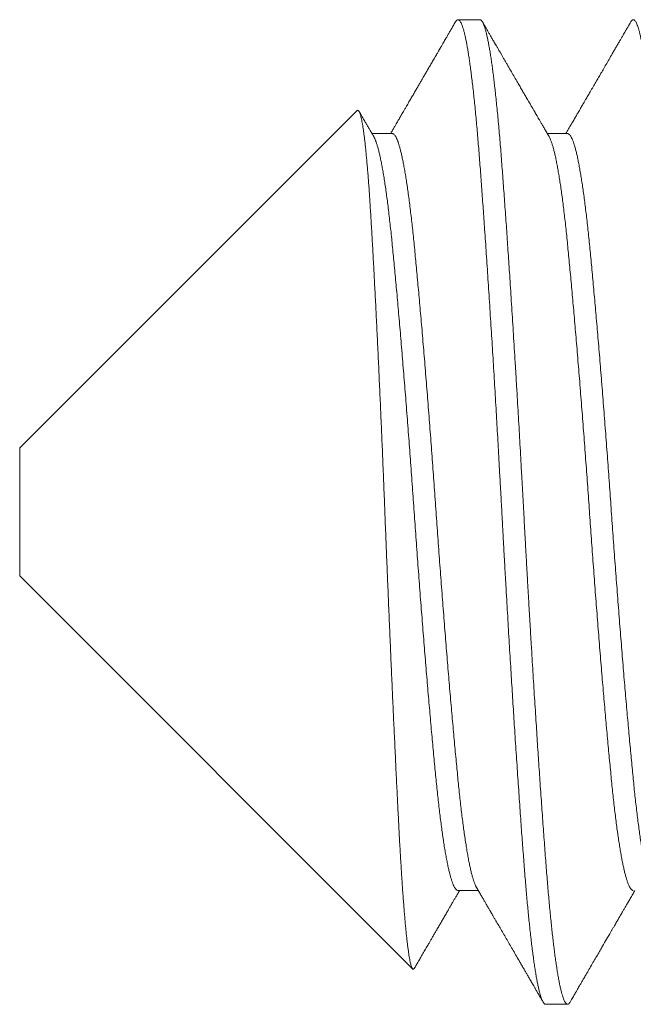
# Model space of a CAD drawing. Extents: x -27.4 to 47.3, y -8.7 to 28.1.
# Drawn here: x 37.1 to 37.3, y -1.6 to -1.3 of the extents above; entities that cross this region are included whole.
import ezdxf

# ---------------------------------------------------------------- set-up
doc = ezdxf.new("R2010")
doc.units = 0
doc.header["$LTSCALE"] = 0.08
doc.header["$MEASUREMENT"] = 0
doc.layers.get('0').update_dxf_attribs({"linetype": 'CONTINUOUS', "lineweight": 15})

msp = doc.modelspace()

# ---------------------------------------------------------------- linework, layer by layer
for p, q in [((37.24233, -1.32704), (37.23538, -1.32704)), ((37.2034, -1.35586), (37.0965, -1.46276)), ((37.21455, -1.36313), (37.20813, -1.36313)), ((37.27011, -1.36313), (37.26369, -1.36313)), ((37.0965, -1.50332), (37.0965, -1.46276)), ((37.0965, -1.50332), (37.22102, -1.62784)), ((37.23538, -1.60296), (37.2418, -1.60296)), ((37.26316, -1.63904), (37.27011, -1.63904))]:
    msp.add_line(p, q)
for points, knots in [([(37.23456, -1.32776), (37.23433, -1.32818), (37.23387, -1.32897), (37.23321, -1.33011), (37.2326, -1.33114), (37.23206, -1.33208), (37.23158, -1.33291), (37.23116, -1.33364), (37.23079, -1.33427), (37.23048, -1.3348), (37.23024, -1.33522), (37.23004, -1.33556), (37.2299, -1.33581), (37.22978, -1.33602), (37.22966, -1.33622), (37.22952, -1.33647), (37.22935, -1.33675), (37.22916, -1.33707), (37.22895, -1.33744), (37.22854, -1.33815), (37.22794, -1.33919), (37.22718, -1.34049), (37.22646, -1.34173), (37.22577, -1.34291), (37.22509, -1.3441), (37.22444, -1.3452), (37.22384, -1.34625), (37.22325, -1.34726), (37.22263, -1.34832), (37.22198, -1.34944), (37.2213, -1.35061), (37.22058, -1.35185), (37.21985, -1.35311), (37.21917, -1.35427), (37.21859, -1.35527), (37.21812, -1.35608), (37.21772, -1.35678), (37.21737, -1.35738), (37.21712, -1.35781), (37.21695, -1.3581), (37.21682, -1.35831), (37.21667, -1.35858), (37.21645, -1.35896), (37.21615, -1.35948), (37.21577, -1.36013), (37.2153, -1.36093), (37.21476, -1.36185), (37.21433, -1.3626), (37.21407, -1.36304), (37.21402, -1.36313)], [0, 0, 0, 0, 0.035028, 0.067183, 0.096466, 0.122878, 0.146418, 0.167087, 0.184886, 0.199814, 0.211873, 0.221061, 0.228195, 0.232948, 0.238724, 0.245633, 0.253677, 0.262855, 0.273167, 0.284614, 0.322992, 0.361102, 0.394878, 0.428418, 0.461722, 0.49517, 0.522069, 0.550554, 0.580625, 0.612282, 0.645523, 0.68035, 0.716761, 0.752985, 0.778773, 0.80159, 0.821438, 0.838317, 0.852227, 0.858068, 0.863173, 0.87008, 0.880858, 0.895507, 0.914025, 0.936413, 0.962669, 0.992793, 1, 1, 1, 1]), ([(37.26424, -1.36408), (37.26399, -1.36364), (37.26351, -1.36282), (37.26283, -1.36165), (37.26222, -1.36059), (37.26167, -1.35966), (37.26122, -1.35889), (37.26085, -1.35825), (37.26056, -1.35775), (37.26034, -1.35736), (37.26017, -1.35707), (37.26003, -1.35684), (37.25993, -1.35666), (37.25984, -1.35651), (37.25977, -1.35639), (37.25968, -1.35624), (37.25958, -1.35606), (37.25941, -1.35578), (37.25919, -1.35539), (37.25891, -1.3549), (37.25818, -1.35366), (37.25732, -1.35218), (37.25633, -1.35046), (37.2556, -1.34921), (37.25483, -1.34789), (37.25398, -1.34642), (37.25304, -1.3448), (37.25201, -1.34303), (37.25112, -1.34149), (37.25039, -1.34024), (37.24987, -1.33934), (37.24937, -1.33849), (37.24893, -1.33773), (37.24855, -1.33708), (37.24824, -1.33654), (37.24798, -1.3361), (37.24776, -1.33571), (37.24757, -1.33538), (37.24741, -1.3351), (37.24727, -1.33487), (37.24715, -1.33466), (37.24703, -1.33445), (37.24688, -1.33419), (37.24669, -1.33386), (37.24646, -1.33346), (37.24618, -1.33299), (37.24584, -1.33241), (37.24543, -1.3317), (37.24495, -1.33086), (37.2444, -1.32992), (37.24379, -1.32887), (37.24337, -1.32814), (37.24315, -1.32776)], [0, 0, 0, 0, 0.035678, 0.068026, 0.097041, 0.122724, 0.145073, 0.161151, 0.174912, 0.186357, 0.193421, 0.199181, 0.205262, 0.208577, 0.211457, 0.215432, 0.2205, 0.226663, 0.238558, 0.25259, 0.266747, 0.341735, 0.374747, 0.408528, 0.444995, 0.484189, 0.529845, 0.57872, 0.630813, 0.656488, 0.682027, 0.705388, 0.726484, 0.745314, 0.758932, 0.771057, 0.781688, 0.790827, 0.798472, 0.804623, 0.810061, 0.815261, 0.822392, 0.831456, 0.842452, 0.85538, 0.870241, 0.890626, 0.913793, 0.939745, 0.96848, 1, 1, 1, 1]), ([(37.29012, -1.32776), (37.29, -1.32798), (37.28977, -1.32837), (37.28946, -1.3289), (37.28921, -1.32933), (37.28902, -1.32965), (37.28888, -1.3299), (37.28876, -1.3301), (37.28864, -1.33031), (37.28846, -1.33063), (37.2882, -1.33107), (37.28786, -1.33167), (37.28744, -1.33237), (37.28697, -1.3332), (37.28641, -1.33415), (37.28581, -1.33519), (37.28519, -1.33627), (37.28441, -1.3376), (37.28352, -1.33914), (37.28252, -1.34086), (37.28159, -1.34246), (37.28072, -1.34396), (37.27989, -1.34539), (37.27905, -1.34683), (37.27818, -1.34834), (37.27746, -1.34957), (37.27691, -1.35052), (37.27654, -1.35116), (37.27618, -1.35177), (37.27586, -1.35232), (37.27561, -1.35276), (37.27542, -1.35309), (37.27528, -1.35332), (37.27518, -1.3535), (37.27506, -1.3537), (37.27491, -1.35396), (37.27469, -1.35434), (37.2744, -1.35483), (37.27404, -1.35547), (37.27358, -1.35625), (37.27303, -1.35719), (37.27239, -1.3583), (37.27166, -1.35955), (37.27085, -1.36094), (37.27015, -1.36214), (37.26972, -1.36289), (37.26958, -1.36313)], [0, 0, 0, 0, 0.018093, 0.033201, 0.045323, 0.054459, 0.06061, 0.065867, 0.071787, 0.07854, 0.092674, 0.109468, 0.12892, 0.152713, 0.179557, 0.209453, 0.240742, 0.271059, 0.322733, 0.371249, 0.41661, 0.458814, 0.497864, 0.538477, 0.580982, 0.62538, 0.643339, 0.66159, 0.679701, 0.695245, 0.707844, 0.717499, 0.72289, 0.727076, 0.732705, 0.740155, 0.749424, 0.764314, 0.782264, 0.803238, 0.830742, 0.862148, 0.897457, 0.936667, 0.979775, 1, 1, 1, 1]), ([(37.20869, -1.36408), (37.20854, -1.36383), (37.20828, -1.36337), (37.20791, -1.36274), (37.20759, -1.3622), (37.20733, -1.36175), (37.20713, -1.36141), (37.20699, -1.36116), (37.20688, -1.36098), (37.2068, -1.36084), (37.20667, -1.36061), (37.20646, -1.36025), (37.20616, -1.35974), (37.20582, -1.35915), (37.20543, -1.35848), (37.20501, -1.35776), (37.20456, -1.35698), (37.20423, -1.35642), (37.20406, -1.35613), (37.20405, -1.3561)], [0, 0, 0, 0, 0.091879, 0.171723, 0.239527, 0.295293, 0.339016, 0.370236, 0.389853, 0.405428, 0.423294, 0.475052, 0.539795, 0.617528, 0.697909, 0.788648, 0.889667, 0.992001, 1, 1, 1, 1]), ([(37.22158, -1.62762), (37.2216, -1.62759), (37.22166, -1.62748), (37.22178, -1.62728), (37.22195, -1.62699), (37.22218, -1.62659), (37.22249, -1.62606), (37.22286, -1.62542), (37.22325, -1.62475), (37.22379, -1.62381), (37.22448, -1.62263), (37.2253, -1.62122), (37.22599, -1.62003), (37.22658, -1.61902), (37.22709, -1.61813), (37.22764, -1.61719), (37.22822, -1.61618), (37.22884, -1.61512), (37.2295, -1.61399), (37.23017, -1.61283), (37.23076, -1.61182), (37.23124, -1.611), (37.2316, -1.61037), (37.23193, -1.6098), (37.23223, -1.6093), (37.23249, -1.60884), (37.23274, -1.60842), (37.233, -1.60796), (37.23331, -1.60743), (37.23368, -1.6068), (37.23411, -1.60605), (37.23461, -1.6052), (37.23517, -1.60423), (37.23561, -1.60347), (37.23587, -1.60304), (37.23591, -1.60296)], [0, 0, 0, 0, 0.003239, 0.013288, 0.024922, 0.038142, 0.062119, 0.089331, 0.116404, 0.142878, 0.203502, 0.260733, 0.314572, 0.347945, 0.38378, 0.422081, 0.462849, 0.506082, 0.551779, 0.599941, 0.646825, 0.674895, 0.700412, 0.723378, 0.743792, 0.761654, 0.778531, 0.795551, 0.81699, 0.842849, 0.873128, 0.907823, 0.946936, 0.990464, 1, 1, 1, 1]), ([(37.24125, -1.60201), (37.2415, -1.60244), (37.24197, -1.60325), (37.24265, -1.60442), (37.24327, -1.60548), (37.24382, -1.60642), (37.24428, -1.60722), (37.24466, -1.60788), (37.24497, -1.60841), (37.24524, -1.60887), (37.24546, -1.60925), (37.24563, -1.60955), (37.24577, -1.60978), (37.24588, -1.60997), (37.24598, -1.61015), (37.2461, -1.61036), (37.24626, -1.61062), (37.24644, -1.61093), (37.24665, -1.6113), (37.2469, -1.61173), (37.24737, -1.61254), (37.24806, -1.61372), (37.24898, -1.61531), (37.24994, -1.61695), (37.25092, -1.61865), (37.2519, -1.62033), (37.2529, -1.62205), (37.25393, -1.62382), (37.25485, -1.62541), (37.25565, -1.62679), (37.25629, -1.62789), (37.25688, -1.6289), (37.25736, -1.62974), (37.25775, -1.63041), (37.25806, -1.63093), (37.25829, -1.63134), (37.25847, -1.63165), (37.25862, -1.63191), (37.25881, -1.63223), (37.25907, -1.63268), (37.25941, -1.63327), (37.25985, -1.63402), (37.26036, -1.6349), (37.26095, -1.63592), (37.26162, -1.63708), (37.26209, -1.63789), (37.26234, -1.63833)], [0, 0, 0, 0, 0.03524, 0.067416, 0.096527, 0.122572, 0.14555, 0.162355, 0.177029, 0.189573, 0.199985, 0.208267, 0.214416, 0.219494, 0.223712, 0.229416, 0.236605, 0.245279, 0.255439, 0.267086, 0.280213, 0.322831, 0.36427, 0.412061, 0.458178, 0.504588, 0.551099, 0.599961, 0.651175, 0.682456, 0.713612, 0.741668, 0.766405, 0.782711, 0.797165, 0.809768, 0.816328, 0.822728, 0.831415, 0.84273, 0.859627, 0.880249, 0.904597, 0.932671, 0.964472, 1, 1, 1, 1]), ([(37.27093, -1.63833), (37.27108, -1.63806), (37.27137, -1.63757), (37.27176, -1.63689), (37.27208, -1.63633), (37.27234, -1.63589), (37.27252, -1.63558), (37.27263, -1.63538), (37.2727, -1.63526), (37.27276, -1.63516), (37.27282, -1.63506), (37.27295, -1.63484), (37.27316, -1.63448), (37.27346, -1.63395), (37.27384, -1.6333), (37.27429, -1.63252), (37.27482, -1.63161), (37.27541, -1.6306), (37.27602, -1.62954), (37.27678, -1.62823), (37.27766, -1.62673), (37.27863, -1.62504), (37.27955, -1.62347), (37.2804, -1.622), (37.28137, -1.62033), (37.2825, -1.61838), (37.28353, -1.61662), (37.28427, -1.61533), (37.28471, -1.61457), (37.28513, -1.61386), (37.28549, -1.61325), (37.28576, -1.61277), (37.28597, -1.61241), (37.28614, -1.61213), (37.28631, -1.61183), (37.28652, -1.61147), (37.28678, -1.61103), (37.28709, -1.61049), (37.28746, -1.60985), (37.28791, -1.60908), (37.28842, -1.6082), (37.289, -1.60719), (37.28966, -1.60607), (37.29038, -1.60482), (37.29099, -1.60377), (37.29136, -1.60314), (37.29147, -1.60296)], [0, 0, 0, 0, 0.022536, 0.041703, 0.057502, 0.069932, 0.078994, 0.083752, 0.086593, 0.089287, 0.092315, 0.095677, 0.107657, 0.122595, 0.140488, 0.162941, 0.188787, 0.218026, 0.248648, 0.278317, 0.328917, 0.376467, 0.420967, 0.462418, 0.500864, 0.56259, 0.628414, 0.649947, 0.671885, 0.692657, 0.710129, 0.724291, 0.733351, 0.740401, 0.748462, 0.758636, 0.770923, 0.78576, 0.803982, 0.825606, 0.850634, 0.879063, 0.910894, 0.946124, 0.984753, 1, 1, 1, 1])]:
    msp.add_open_spline(points, degree=3, knots=knots)
at = {"color": 8}
for points, knots in [([(37.23456, -1.32778), (37.2346, -1.32772), (37.23472, -1.32749), (37.23492, -1.32726), (37.23518, -1.32706), (37.23543, -1.32702), (37.23569, -1.32712), (37.23595, -1.32736), (37.23621, -1.32775), (37.23647, -1.32826), (37.23672, -1.32889), (37.23697, -1.32962), (37.23721, -1.33048), (37.23747, -1.33145), (37.23772, -1.33255), (37.23797, -1.33374), (37.23821, -1.33503), (37.23845, -1.33639), (37.2387, -1.33787), (37.23894, -1.33944), (37.23919, -1.34118), (37.23945, -1.3431), (37.23972, -1.34521), (37.23998, -1.34744), (37.24025, -1.34978), (37.24051, -1.35223), (37.24078, -1.35479), (37.24104, -1.35746), (37.24129, -1.36017), (37.24153, -1.36293), (37.24177, -1.36572), (37.24201, -1.36859), (37.24224, -1.37153), (37.24247, -1.37455), (37.24269, -1.3776), (37.24292, -1.38067), (37.24315, -1.38377), (37.24337, -1.38694), (37.2436, -1.3902), (37.24384, -1.39365), (37.2441, -1.39732), (37.24436, -1.40121), (37.24463, -1.40517), (37.24489, -1.40921), (37.24516, -1.41332), (37.24543, -1.4175), (37.2457, -1.42174), (37.24597, -1.42596), (37.24623, -1.43016), (37.24648, -1.43433), (37.24674, -1.43853), (37.24699, -1.44275), (37.24724, -1.44701), (37.24749, -1.4512), (37.24773, -1.45532), (37.24796, -1.45937), (37.24819, -1.46342), (37.24842, -1.46747), (37.24865, -1.47167), (37.24889, -1.47602), (37.24914, -1.48051), (37.24938, -1.48499), (37.24962, -1.48947), (37.24987, -1.49398), (37.25012, -1.49849), (37.25037, -1.50301), (37.25063, -1.50746), (37.25088, -1.51182), (37.25113, -1.51611), (37.25138, -1.52037), (37.25163, -1.52462), (37.25189, -1.52884), (37.25214, -1.53295), (37.25238, -1.53694), (37.25262, -1.54083), (37.25287, -1.54467), (37.25311, -1.54846), (37.25336, -1.55236), (37.25362, -1.55633), (37.25389, -1.56038), (37.25415, -1.56436), (37.25442, -1.56825), (37.25468, -1.57207), (37.25494, -1.57579), (37.25519, -1.57942), (37.25544, -1.58289), (37.25568, -1.58621), (37.25592, -1.58938), (37.25615, -1.59246), (37.25638, -1.59546), (37.25661, -1.59838), (37.25684, -1.60117), (37.25707, -1.60383), (37.2573, -1.60637), (37.25753, -1.60883), (37.25776, -1.61122), (37.25801, -1.61361), (37.25826, -1.61599), (37.25853, -1.61835), (37.25879, -1.62059), (37.25906, -1.62272), (37.25933, -1.62472), (37.2596, -1.6266), (37.25987, -1.62835), (37.26014, -1.62995), (37.2604, -1.6314), (37.26065, -1.6327), (37.26091, -1.63388), (37.26116, -1.63495), (37.26141, -1.63588), (37.26165, -1.63669), (37.26189, -1.63736), (37.26212, -1.63791), (37.26235, -1.63835), (37.26257, -1.63868), (37.2628, -1.63892), (37.263, -1.63904), (37.26312, -1.63903), (37.26316, -1.63903)], [0, 0, 0, 0, 0.003547, 0.012906, 0.022216, 0.031476, 0.040755, 0.050085, 0.059462, 0.068881, 0.077473, 0.086095, 0.094741, 0.10341, 0.112098, 0.120802, 0.129019, 0.137244, 0.145474, 0.153706, 0.161937, 0.171119, 0.180291, 0.189451, 0.198593, 0.207715, 0.216812, 0.225879, 0.234915, 0.243468, 0.251985, 0.260463, 0.268899, 0.277308, 0.285753, 0.293753, 0.301788, 0.309854, 0.317949, 0.32607, 0.335162, 0.34428, 0.353419, 0.362575, 0.371746, 0.380926, 0.390112, 0.3993, 0.408028, 0.416751, 0.425464, 0.434165, 0.442849, 0.451514, 0.459663, 0.467788, 0.475888, 0.483959, 0.491999, 0.500932, 0.509819, 0.518668, 0.527549, 0.536477, 0.545446, 0.554455, 0.563499, 0.572123, 0.580772, 0.589443, 0.598133, 0.606838, 0.615554, 0.62378, 0.632011, 0.640243, 0.648473, 0.656699, 0.665872, 0.67503, 0.684172, 0.693293, 0.702388, 0.711455, 0.720488, 0.729486, 0.737999, 0.746473, 0.754905, 0.763315, 0.771764, 0.780255, 0.788295, 0.796366, 0.804465, 0.812591, 0.82074, 0.829858, 0.838998, 0.848156, 0.857327, 0.866507, 0.875693, 0.884881, 0.894065, 0.902787, 0.911499, 0.920199, 0.928881, 0.937544, 0.946183, 0.954305, 0.9624, 0.970466, 0.9785, 0.9865, 0.995386, 1, 1, 1, 1]), ([(37.24233, -1.32706), (37.24237, -1.32706), (37.2425, -1.32705), (37.24271, -1.32719), (37.24296, -1.32745), (37.24321, -1.32785), (37.24346, -1.32838), (37.24372, -1.32905), (37.24398, -1.32986), (37.24425, -1.3308), (37.24451, -1.33185), (37.24476, -1.33302), (37.24502, -1.33429), (37.24527, -1.33567), (37.24553, -1.33718), (37.24579, -1.3388), (37.24604, -1.34051), (37.24628, -1.34228), (37.24653, -1.34413), (37.24677, -1.34606), (37.247, -1.34809), (37.24725, -1.3503), (37.24751, -1.35268), (37.24777, -1.35526), (37.24803, -1.35795), (37.24828, -1.36072), (37.24854, -1.36359), (37.24879, -1.36655), (37.24903, -1.3696), (37.24927, -1.37267), (37.2495, -1.37578), (37.24974, -1.37892), (37.24997, -1.38216), (37.25021, -1.38548), (37.25046, -1.3889), (37.2507, -1.39233), (37.25094, -1.39578), (37.25117, -1.39922), (37.25141, -1.40274), (37.25165, -1.40631), (37.2519, -1.41009), (37.25215, -1.41407), (37.25242, -1.41826), (37.25269, -1.42251), (37.25296, -1.42681), (37.25323, -1.43116), (37.2535, -1.43555), (37.25377, -1.43998), (37.25403, -1.44437), (37.25429, -1.44871), (37.25454, -1.45298), (37.25479, -1.45727), (37.25503, -1.46157), (37.25527, -1.46586), (37.25553, -1.47041), (37.25579, -1.4752), (37.25607, -1.48023), (37.25634, -1.48526), (37.2566, -1.4901), (37.25686, -1.49479), (37.25711, -1.4993), (37.25736, -1.50383), (37.25762, -1.50835), (37.25788, -1.51286), (37.25815, -1.51736), (37.25841, -1.52184), (37.25867, -1.52623), (37.25893, -1.53051), (37.25919, -1.53469), (37.25944, -1.53882), (37.2597, -1.54292), (37.25996, -1.54697), (37.26021, -1.55088), (37.26045, -1.55467), (37.26069, -1.55833), (37.26093, -1.56193), (37.26117, -1.56547), (37.26142, -1.56908), (37.26167, -1.57274), (37.26193, -1.57645), (37.26218, -1.58006), (37.26244, -1.58357), (37.26269, -1.58699), (37.26293, -1.5903), (37.26317, -1.59351), (37.26341, -1.59658), (37.26365, -1.59952), (37.26389, -1.60233), (37.26413, -1.60507), (37.26437, -1.60772), (37.26461, -1.61028), (37.26486, -1.61271), (37.2651, -1.615), (37.26534, -1.61716), (37.26557, -1.61923), (37.26581, -1.6212), (37.26606, -1.62315), (37.26632, -1.62507), (37.26659, -1.62693), (37.26686, -1.62866), (37.26713, -1.63026), (37.2674, -1.63173), (37.26767, -1.63306), (37.26794, -1.63427), (37.2682, -1.63532), (37.26845, -1.63622), (37.2687, -1.63699), (37.26894, -1.63764), (37.26919, -1.63816), (37.26943, -1.63857), (37.26968, -1.63887), (37.26994, -1.63904), (37.27021, -1.63906), (37.27048, -1.63891), (37.27072, -1.63867), (37.27087, -1.63841), (37.27093, -1.63831)], [0, 0, 0, 0, 0.005031, 0.013918, 0.022852, 0.031827, 0.04084, 0.049889, 0.058968, 0.068075, 0.077205, 0.0859, 0.094609, 0.103328, 0.112055, 0.120785, 0.129516, 0.137744, 0.145967, 0.154181, 0.162383, 0.170571, 0.179689, 0.18878, 0.197843, 0.206872, 0.215864, 0.224816, 0.233724, 0.242584, 0.251003, 0.259465, 0.267967, 0.276506, 0.285079, 0.293682, 0.30182, 0.309979, 0.318157, 0.326352, 0.33456, 0.343732, 0.352914, 0.3621, 0.371287, 0.380471, 0.389648, 0.398813, 0.407963, 0.41664, 0.425296, 0.433927, 0.442532, 0.451105, 0.459645, 0.469661, 0.479622, 0.489533, 0.499487, 0.508422, 0.517399, 0.526414, 0.535464, 0.544545, 0.553653, 0.562784, 0.571934, 0.580644, 0.589365, 0.598092, 0.606822, 0.615553, 0.624279, 0.632501, 0.640713, 0.648913, 0.657098, 0.665266, 0.674356, 0.683417, 0.692445, 0.701435, 0.710385, 0.719291, 0.728149, 0.737012, 0.745478, 0.753983, 0.762526, 0.771102, 0.779709, 0.788343, 0.796505, 0.804686, 0.812883, 0.821093, 0.829313, 0.838494, 0.847681, 0.856868, 0.866052, 0.875228, 0.884392, 0.893541, 0.90267, 0.911324, 0.919953, 0.928555, 0.937125, 0.945661, 0.95416, 0.964124, 0.974036, 0.983986, 0.993992, 1, 1, 1, 1]), ([(37.29012, -1.32778), (37.29016, -1.3277), (37.2903, -1.32745), (37.29053, -1.3272), (37.29081, -1.32704), (37.29107, -1.32704), (37.29132, -1.32718), (37.29157, -1.32745), (37.29182, -1.32785), (37.29208, -1.32838), (37.29233, -1.32905), (37.29259, -1.32986), (37.29286, -1.3308), (37.29312, -1.33185), (37.29337, -1.33302), (37.29363, -1.33429), (37.29388, -1.33567), (37.29414, -1.33718), (37.2944, -1.3388), (37.29465, -1.34051), (37.2949, -1.34228), (37.29514, -1.34413), (37.29538, -1.34606), (37.29562, -1.34809), (37.29586, -1.3503), (37.29612, -1.35268), (37.29638, -1.35526), (37.29664, -1.35795), (37.29689, -1.36072), (37.29715, -1.36359), (37.2974, -1.36655), (37.29764, -1.3696), (37.29788, -1.37267), (37.29811, -1.37578), (37.29835, -1.37892), (37.29858, -1.38216), (37.29882, -1.38548), (37.29907, -1.3889), (37.29931, -1.39233), (37.29955, -1.39578), (37.29978, -1.39922), (37.30002, -1.40274), (37.30026, -1.40631), (37.30051, -1.41009), (37.30077, -1.41407), (37.30103, -1.41826), (37.3013, -1.42251), (37.30157, -1.42681), (37.30184, -1.43116), (37.30211, -1.43555), (37.30238, -1.43998), (37.30264, -1.44437), (37.3029, -1.44871), (37.30315, -1.45298), (37.3034, -1.45727), (37.30364, -1.46157), (37.30389, -1.46586), (37.30414, -1.47041), (37.3044, -1.4752), (37.30468, -1.48023), (37.30495, -1.48526), (37.30521, -1.4901), (37.30547, -1.49479), (37.30572, -1.4993), (37.30598, -1.50383), (37.30623, -1.50835), (37.30649, -1.51286), (37.30676, -1.51736), (37.30702, -1.52184), (37.30728, -1.52623), (37.30754, -1.53051), (37.3078, -1.53469), (37.30806, -1.53882), (37.30831, -1.54292), (37.30857, -1.54697), (37.30882, -1.55088), (37.30907, -1.55467), (37.30931, -1.55833), (37.30954, -1.56193), (37.30978, -1.56547), (37.31003, -1.56908), (37.31028, -1.57274), (37.31054, -1.57645), (37.31079, -1.58006), (37.31105, -1.58357), (37.3113, -1.58699), (37.31154, -1.5903), (37.31178, -1.59351), (37.31202, -1.59658), (37.31226, -1.59952), (37.3125, -1.60233), (37.31274, -1.60507), (37.31298, -1.60772), (37.31323, -1.61028), (37.31347, -1.61271), (37.31371, -1.615), (37.31395, -1.61716), (37.31419, -1.61923), (37.31443, -1.6212), (37.31468, -1.62315), (37.31494, -1.62507), (37.31521, -1.62693), (37.31548, -1.62866), (37.31574, -1.63026), (37.31601, -1.63173), (37.31628, -1.63306), (37.31655, -1.63427), (37.31681, -1.63532), (37.31706, -1.63622), (37.31731, -1.63699), (37.31756, -1.63764), (37.3178, -1.63816), (37.31804, -1.63857), (37.31829, -1.63886), (37.31851, -1.63903), (37.31866, -1.63903), (37.31872, -1.63903)], [0, 0, 0, 0, 0.0048147, 0.0148277, 0.0247842, 0.0346958, 0.0435836, 0.0525168, 0.061492, 0.0705056, 0.079554, 0.0886335, 0.0977403, 0.1068705, 0.115565, 0.1242737, 0.1329931, 0.1417197, 0.15045, 0.1591805, 0.1674092, 0.1756321, 0.1838461, 0.1920484, 0.2002362, 0.2093535, 0.2184453, 0.2275075, 0.2365366, 0.2455289, 0.2544806, 0.2633884, 0.2722489, 0.2806679, 0.2891298, 0.2976317, 0.3061706, 0.3147435, 0.3233472, 0.3314847, 0.3396439, 0.3478221, 0.3560166, 0.3642244, 0.373397, 0.3825785, 0.3917649, 0.4009521, 0.410136, 0.4193126, 0.4284777, 0.4376273, 0.4463043, 0.4549603, 0.463592, 0.4721962, 0.4807696, 0.4893091, 0.4993257, 0.5092861, 0.519198, 0.5291514, 0.5380865, 0.5470635, 0.5560788, 0.5651287, 0.5742095, 0.5833174, 0.5924485, 0.6015989, 0.6103088, 0.6190291, 0.6277562, 0.6364867, 0.6452171, 0.6539437, 0.6621653, 0.6703776, 0.6785777, 0.6867628, 0.6949299, 0.7040204, 0.7130813, 0.7221088, 0.7310993, 0.7400491, 0.7489549, 0.7578132, 0.7666759, 0.775142, 0.7836477, 0.7921901, 0.8007662, 0.8093728, 0.8180067, 0.8261693, 0.8343504, 0.8425473, 0.850757, 0.8589767, 0.8681585, 0.877345, 0.8865322, 0.8957159, 0.904892, 0.9140564, 0.9232053, 0.9323345, 0.9409882, 0.9496174, 0.9582186, 0.9667888, 0.9753248, 0.9838235, 0.9937878, 1, 1, 1, 1]), ([(37.22158, -1.62761), (37.22155, -1.62766), (37.22147, -1.62781), (37.22133, -1.62793), (37.22118, -1.62796), (37.22102, -1.62787), (37.22087, -1.62766), (37.22072, -1.62734), (37.22056, -1.6269), (37.22041, -1.62635), (37.22025, -1.62567), (37.22009, -1.62489), (37.21993, -1.624), (37.21977, -1.62298), (37.21961, -1.62182), (37.21943, -1.62051), (37.21926, -1.61908), (37.2191, -1.61757), (37.21893, -1.616), (37.21877, -1.61437), (37.21861, -1.61264), (37.21846, -1.6108), (37.2183, -1.60887), (37.21813, -1.60682), (37.21797, -1.60467), (37.21781, -1.6024), (37.21765, -1.60003), (37.21749, -1.59756), (37.21733, -1.595), (37.21717, -1.59237), (37.21701, -1.5897), (37.21686, -1.58697), (37.21671, -1.58416), (37.21656, -1.58127), (37.21641, -1.5783), (37.21626, -1.57526), (37.2161, -1.57217), (37.21594, -1.56896), (37.21578, -1.56562), (37.21562, -1.56215), (37.21545, -1.5586), (37.21528, -1.55507), (37.21512, -1.55158), (37.21496, -1.54813), (37.2148, -1.54462), (37.21464, -1.54107), (37.21448, -1.53746), (37.21432, -1.53378), (37.21415, -1.53005), (37.21399, -1.52625), (37.21382, -1.52241), (37.21366, -1.51853), (37.21349, -1.51462), (37.21333, -1.51074), (37.21317, -1.50691), (37.21302, -1.50312), (37.21286, -1.49931), (37.2127, -1.49548), (37.21255, -1.49164), (37.2124, -1.48777), (37.21224, -1.48387), (37.21209, -1.47995), (37.21193, -1.47602), (37.21178, -1.47209), (37.21161, -1.46817), (37.21146, -1.46433), (37.2113, -1.46057), (37.21114, -1.45689), (37.21098, -1.45324), (37.21082, -1.4496), (37.21066, -1.44598), (37.2105, -1.44237), (37.21033, -1.43877), (37.21017, -1.43519), (37.21, -1.43164), (37.20983, -1.42813), (37.20967, -1.42466), (37.2095, -1.42131), (37.20934, -1.41808), (37.20918, -1.41496), (37.20902, -1.41189), (37.20886, -1.40887), (37.20871, -1.40591), (37.20855, -1.40299), (37.20839, -1.40012), (37.20823, -1.39729), (37.20808, -1.39454), (37.20792, -1.39185), (37.20776, -1.38924), (37.20761, -1.38674), (37.20746, -1.38435), (37.2073, -1.38208), (37.20715, -1.37989), (37.20699, -1.37778), (37.20683, -1.37575), (37.20667, -1.3738), (37.20651, -1.37193), (37.20634, -1.37014), (37.20617, -1.36844), (37.20601, -1.36684), (37.20584, -1.36534), (37.20567, -1.36398), (37.20551, -1.36274), (37.20535, -1.36162), (37.20519, -1.3606), (37.20503, -1.35967), (37.20487, -1.35884), (37.20471, -1.3581), (37.20455, -1.35745), (37.20439, -1.3569), (37.20423, -1.35646), (37.20407, -1.35612), (37.20391, -1.35588), (37.20375, -1.35575), (37.2036, -1.35573), (37.20348, -1.35577), (37.20342, -1.35585), (37.20341, -1.35586)], [0, 0, 0, 0, 0.004852, 0.014488, 0.024156, 0.033824, 0.042989, 0.052155, 0.061351, 0.070546, 0.079799, 0.089059, 0.09816, 0.107269, 0.116936, 0.126603, 0.136304, 0.146006, 0.154903, 0.163801, 0.172698, 0.181656, 0.190616, 0.199575, 0.208728, 0.217883, 0.227036, 0.236257, 0.245479, 0.2547, 0.263592, 0.272483, 0.281402, 0.29032, 0.299292, 0.308271, 0.317104, 0.325945, 0.335309, 0.344674, 0.354072, 0.363471, 0.372175, 0.380881, 0.389586, 0.398352, 0.40712, 0.415886, 0.424847, 0.433809, 0.44277, 0.451798, 0.460828, 0.469856, 0.478478, 0.487102, 0.495724, 0.504407, 0.51309, 0.521773, 0.530647, 0.539523, 0.548397, 0.55734, 0.566284, 0.575227, 0.583739, 0.592253, 0.600766, 0.609339, 0.617915, 0.626489, 0.635257, 0.644027, 0.652795, 0.66163, 0.670467, 0.679303, 0.687651, 0.696001, 0.704349, 0.712755, 0.721162, 0.729568, 0.738158, 0.746748, 0.755338, 0.76399, 0.772645, 0.781297, 0.789617, 0.797937, 0.806257, 0.814637, 0.823019, 0.8314, 0.839975, 0.848551, 0.857126, 0.865768, 0.874412, 0.883054, 0.891128, 0.899204, 0.907277, 0.915407, 0.923539, 0.931669, 0.939976, 0.948284, 0.956591, 0.964959, 0.973329, 0.981697, 0.989771, 0.997846, 1, 1, 1, 1]), ([(37.21455, -1.36314), (37.21463, -1.36314), (37.2148, -1.36315), (37.21506, -1.36333), (37.21535, -1.36363), (37.21564, -1.36407), (37.21593, -1.36465), (37.21623, -1.36535), (37.21653, -1.3662), (37.21683, -1.36718), (37.21714, -1.36828), (37.21744, -1.36951), (37.21774, -1.37086), (37.21804, -1.37234), (37.21835, -1.37395), (37.21865, -1.37569), (37.21896, -1.37757), (37.21927, -1.37956), (37.21957, -1.38167), (37.21987, -1.38388), (37.22017, -1.3862), (37.22046, -1.38862), (37.22075, -1.39113), (37.22103, -1.39373), (37.22131, -1.39641), (37.22159, -1.39917), (37.22186, -1.40201), (37.22214, -1.40494), (37.22243, -1.40794), (37.22271, -1.41104), (37.223, -1.41425), (37.2233, -1.41757), (37.2236, -1.421), (37.22391, -1.42451), (37.22421, -1.42809), (37.22452, -1.43174), (37.22483, -1.43545), (37.22514, -1.43922), (37.22544, -1.44303), (37.22575, -1.44688), (37.22606, -1.45077), (37.22636, -1.45468), (37.22666, -1.4586), (37.22695, -1.46251), (37.22724, -1.4664), (37.22753, -1.47029), (37.22781, -1.4742), (37.22809, -1.47813), (37.22837, -1.48208), (37.22865, -1.48602), (37.22893, -1.48997), (37.22921, -1.49393), (37.2295, -1.4979), (37.2298, -1.50187), (37.2301, -1.50583), (37.2304, -1.50977), (37.2307, -1.5137), (37.231, -1.5176), (37.23131, -1.52145), (37.23161, -1.52523), (37.23191, -1.52894), (37.23221, -1.53261), (37.23252, -1.53624), (37.23282, -1.53983), (37.23313, -1.54338), (37.23343, -1.54684), (37.23373, -1.55023), (37.23403, -1.55353), (37.23432, -1.55673), (37.23461, -1.55984), (37.2349, -1.56284), (37.23518, -1.56574), (37.23545, -1.56855), (37.23573, -1.57126), (37.23601, -1.57388), (37.2363, -1.57639), (37.23658, -1.5788), (37.23687, -1.58112), (37.23717, -1.58336), (37.23747, -1.58551), (37.23777, -1.58756), (37.23808, -1.58949), (37.23838, -1.59131), (37.23869, -1.593), (37.239, -1.59456), (37.23931, -1.596), (37.23961, -1.5973), (37.23992, -1.59847), (37.24022, -1.5995), (37.24052, -1.6004), (37.24082, -1.60116), (37.24106, -1.60169), (37.2412, -1.60192), (37.24125, -1.602)], [0, 0, 0, 0, 0.009127, 0.020057, 0.031048, 0.042095, 0.053168, 0.064284, 0.075438, 0.086624, 0.097835, 0.108863, 0.119904, 0.130951, 0.141997, 0.153262, 0.164513, 0.175744, 0.186949, 0.198121, 0.209255, 0.220343, 0.231356, 0.242313, 0.253207, 0.264042, 0.274915, 0.285656, 0.296453, 0.307302, 0.318196, 0.329353, 0.340545, 0.351767, 0.363011, 0.374271, 0.38554, 0.396813, 0.408057, 0.419291, 0.430509, 0.441704, 0.452869, 0.4638, 0.474691, 0.485536, 0.49633, 0.507285, 0.518176, 0.529037, 0.539962, 0.550948, 0.56199, 0.573083, 0.584196, 0.595347, 0.60653, 0.617739, 0.628967, 0.640008, 0.651054, 0.6621, 0.673141, 0.684393, 0.695627, 0.706834, 0.718009, 0.729146, 0.740238, 0.75128, 0.762242, 0.773142, 0.783979, 0.794846, 0.805778, 0.816572, 0.827417, 0.838308, 0.849239, 0.860429, 0.871648, 0.88289, 0.894149, 0.905418, 0.916691, 0.92796, 0.939196, 0.950415, 0.961612, 0.97278, 0.983912, 0.994806, 1, 1, 1, 1]), ([(37.27011, -1.36314), (37.27015, -1.36314), (37.27029, -1.36313), (37.27052, -1.36326), (37.27081, -1.36351), (37.2711, -1.36391), (37.27139, -1.36443), (37.27169, -1.3651), (37.27199, -1.3659), (37.27229, -1.36683), (37.27259, -1.3679), (37.2729, -1.3691), (37.27321, -1.37044), (37.27351, -1.3719), (37.27382, -1.37349), (37.27412, -1.37518), (37.27442, -1.37699), (37.27472, -1.3789), (37.27502, -1.38095), (37.27532, -1.38311), (37.27562, -1.3854), (37.27591, -1.38778), (37.27621, -1.39027), (37.27649, -1.39284), (37.27677, -1.39549), (37.27705, -1.39823), (37.27733, -1.40106), (37.27761, -1.40399), (37.27789, -1.40702), (37.27819, -1.41014), (37.27848, -1.41335), (37.27877, -1.41662), (37.27907, -1.41995), (37.27936, -1.42337), (37.27967, -1.42688), (37.27997, -1.43048), (37.28028, -1.43417), (37.28059, -1.43792), (37.2809, -1.44172), (37.2812, -1.44557), (37.28151, -1.44945), (37.28181, -1.45337), (37.28212, -1.4573), (37.28242, -1.46125), (37.28271, -1.46521), (37.283, -1.46918), (37.28329, -1.47311), (37.28357, -1.47702), (37.28384, -1.48088), (37.28411, -1.48474), (37.28439, -1.48864), (37.28467, -1.49257), (37.28496, -1.49654), (37.28525, -1.50051), (37.28555, -1.50448), (37.28585, -1.50844), (37.28615, -1.51238), (37.28646, -1.5163), (37.28676, -1.52018), (37.28707, -1.52402), (37.28738, -1.52782), (37.28768, -1.53156), (37.28799, -1.53523), (37.28829, -1.53882), (37.28859, -1.54231), (37.28889, -1.54573), (37.28919, -1.5491), (37.28948, -1.55241), (37.28978, -1.55564), (37.29007, -1.55879), (37.29036, -1.56183), (37.29064, -1.56477), (37.29092, -1.56761), (37.29119, -1.57036), (37.29147, -1.57302), (37.29176, -1.57559), (37.29205, -1.57808), (37.29234, -1.58047), (37.29264, -1.58275), (37.29294, -1.58491), (37.29323, -1.58695), (37.29353, -1.58888), (37.29384, -1.59071), (37.29414, -1.59243), (37.29445, -1.59404), (37.29476, -1.59552), (37.29507, -1.59687), (37.29537, -1.59809), (37.29568, -1.59917), (37.29598, -1.60011), (37.29628, -1.60092), (37.29655, -1.60156), (37.29673, -1.60187), (37.29681, -1.602)], [0, 0, 0, 0, 0.005395, 0.016303, 0.027273, 0.038302, 0.049382, 0.060509, 0.071675, 0.082875, 0.094078, 0.105302, 0.11654, 0.127787, 0.139034, 0.150076, 0.161107, 0.172121, 0.183111, 0.194295, 0.205442, 0.216546, 0.227602, 0.238602, 0.249542, 0.260416, 0.271266, 0.282182, 0.293158, 0.304189, 0.315269, 0.326192, 0.337151, 0.34814, 0.359153, 0.370408, 0.381675, 0.392947, 0.404218, 0.415481, 0.42673, 0.437957, 0.449133, 0.460275, 0.471377, 0.482434, 0.493439, 0.504192, 0.514884, 0.525523, 0.536208, 0.547173, 0.558197, 0.569273, 0.580396, 0.591559, 0.602757, 0.613982, 0.625204, 0.636442, 0.647688, 0.658936, 0.670179, 0.68121, 0.692225, 0.703217, 0.71418, 0.725331, 0.736439, 0.747499, 0.758504, 0.76945, 0.780329, 0.791198, 0.802109, 0.81308, 0.824107, 0.835182, 0.846301, 0.857258, 0.868245, 0.879256, 0.890285, 0.901552, 0.912824, 0.924095, 0.935359, 0.946609, 0.957839, 0.969041, 0.980186, 0.991292, 1, 1, 1, 1]), ([(37.20869, -1.36408), (37.20869, -1.36408), (37.20879, -1.36423), (37.20899, -1.36466), (37.20929, -1.36535), (37.20959, -1.3662), (37.20989, -1.36718), (37.21019, -1.36828), (37.2105, -1.36951), (37.2108, -1.37086), (37.2111, -1.37234), (37.2114, -1.37395), (37.21171, -1.37569), (37.21202, -1.37757), (37.21232, -1.37956), (37.21262, -1.38167), (37.21292, -1.38388), (37.21322, -1.3862), (37.21351, -1.38862), (37.2138, -1.39113), (37.21409, -1.39373), (37.21437, -1.39641), (37.21464, -1.39917), (37.21492, -1.40201), (37.2152, -1.40494), (37.21548, -1.40794), (37.21577, -1.41104), (37.21606, -1.41425), (37.21636, -1.41757), (37.21666, -1.421), (37.21696, -1.42451), (37.21727, -1.42809), (37.21758, -1.43174), (37.21788, -1.43545), (37.21819, -1.43922), (37.2185, -1.44303), (37.21881, -1.44688), (37.21911, -1.45077), (37.21942, -1.45468), (37.21971, -1.4586), (37.22001, -1.46251), (37.2203, -1.4664), (37.22058, -1.47029), (37.22087, -1.4742), (37.22115, -1.47813), (37.22143, -1.48208), (37.2217, -1.48602), (37.22198, -1.48997), (37.22227, -1.49393), (37.22256, -1.4979), (37.22285, -1.50187), (37.22315, -1.50583), (37.22345, -1.50977), (37.22375, -1.5137), (37.22406, -1.5176), (37.22436, -1.52145), (37.22467, -1.52523), (37.22497, -1.52894), (37.22527, -1.53261), (37.22557, -1.53624), (37.22588, -1.53983), (37.22618, -1.54338), (37.22649, -1.54684), (37.22679, -1.55023), (37.22708, -1.55353), (37.22738, -1.55673), (37.22767, -1.55984), (37.22795, -1.56284), (37.22823, -1.56574), (37.22851, -1.56855), (37.22879, -1.57126), (37.22907, -1.57388), (37.22935, -1.57639), (37.22964, -1.5788), (37.22993, -1.58112), (37.23022, -1.58336), (37.23052, -1.58551), (37.23083, -1.58756), (37.23113, -1.58949), (37.23144, -1.59131), (37.23175, -1.593), (37.23206, -1.59456), (37.23236, -1.596), (37.23267, -1.5973), (37.23298, -1.59847), (37.23328, -1.5995), (37.23358, -1.6004), (37.23388, -1.60116), (37.23417, -1.60178), (37.23445, -1.60227), (37.23474, -1.60263), (37.23502, -1.60286), (37.23523, -1.60297), (37.23535, -1.60295), (37.23538, -1.60295)], [0, 0, 0, 0, 0.000416, 0.011488, 0.022605, 0.033759, 0.044944, 0.056155, 0.067184, 0.078225, 0.089272, 0.100318, 0.111582, 0.122834, 0.134065, 0.14527, 0.156442, 0.167576, 0.178664, 0.189677, 0.200634, 0.211528, 0.222363, 0.233236, 0.243977, 0.254775, 0.265623, 0.276517, 0.287674, 0.298867, 0.310088, 0.321332, 0.332592, 0.343862, 0.355134, 0.366379, 0.377613, 0.388831, 0.400025, 0.411191, 0.422122, 0.433013, 0.443858, 0.454652, 0.465607, 0.476498, 0.487359, 0.498283, 0.50927, 0.520312, 0.531405, 0.542518, 0.553669, 0.564852, 0.576061, 0.587289, 0.59833, 0.609376, 0.620423, 0.631463, 0.642716, 0.653949, 0.665156, 0.676332, 0.687468, 0.698561, 0.709603, 0.720564, 0.731464, 0.742302, 0.753169, 0.764101, 0.774894, 0.785739, 0.79663, 0.807562, 0.818751, 0.829971, 0.841213, 0.852472, 0.863741, 0.875014, 0.886283, 0.897519, 0.908738, 0.919935, 0.931103, 0.942235, 0.953129, 0.963978, 0.974775, 0.985516, 0.996412, 1, 1, 1, 1]), ([(37.26424, -1.36409), (37.26431, -1.36421), (37.26447, -1.36449), (37.26474, -1.3651), (37.26504, -1.3659), (37.26534, -1.36683), (37.26565, -1.3679), (37.26595, -1.3691), (37.26626, -1.37044), (37.26657, -1.3719), (37.26687, -1.37349), (37.26718, -1.37518), (37.26748, -1.37699), (37.26778, -1.3789), (37.26808, -1.38095), (37.26838, -1.38311), (37.26868, -1.3854), (37.26897, -1.38778), (37.26926, -1.39027), (37.26955, -1.39284), (37.26983, -1.39549), (37.27011, -1.39823), (37.27038, -1.40106), (37.27066, -1.40399), (37.27095, -1.40702), (37.27124, -1.41014), (37.27153, -1.41335), (37.27183, -1.41662), (37.27212, -1.41995), (37.27242, -1.42337), (37.27272, -1.42688), (37.27303, -1.43048), (37.27333, -1.43417), (37.27364, -1.43792), (37.27395, -1.44172), (37.27426, -1.44557), (37.27456, -1.44945), (37.27487, -1.45337), (37.27517, -1.4573), (37.27547, -1.46125), (37.27577, -1.46521), (37.27606, -1.46918), (37.27635, -1.47311), (37.27663, -1.47702), (37.2769, -1.48088), (37.27717, -1.48474), (37.27745, -1.48864), (37.27773, -1.49257), (37.27802, -1.49654), (37.27831, -1.50051), (37.2786, -1.50448), (37.2789, -1.50844), (37.27921, -1.51238), (37.27951, -1.5163), (37.27982, -1.52018), (37.28012, -1.52402), (37.28043, -1.52782), (37.28074, -1.53156), (37.28104, -1.53523), (37.28135, -1.53882), (37.28165, -1.54231), (37.28194, -1.54573), (37.28224, -1.5491), (37.28254, -1.55241), (37.28283, -1.55564), (37.28313, -1.55879), (37.28341, -1.56183), (37.2837, -1.56477), (37.28397, -1.56761), (37.28425, -1.57036), (37.28453, -1.57302), (37.28482, -1.57559), (37.2851, -1.57808), (37.2854, -1.58047), (37.28569, -1.58275), (37.28599, -1.58491), (37.28629, -1.58695), (37.28659, -1.58888), (37.28689, -1.59071), (37.2872, -1.59243), (37.2875, -1.59404), (37.28781, -1.59552), (37.28812, -1.59687), (37.28843, -1.59809), (37.28873, -1.59917), (37.28903, -1.60011), (37.28933, -1.60092), (37.28963, -1.6016), (37.28992, -1.60214), (37.29021, -1.60254), (37.29049, -1.60281), (37.29074, -1.60295), (37.29088, -1.60295), (37.29094, -1.60295)], [0, 0, 0, 0, 0.007704, 0.01883, 0.029997, 0.041197, 0.0524, 0.063624, 0.074862, 0.086109, 0.097356, 0.108398, 0.119429, 0.130443, 0.141433, 0.152617, 0.163764, 0.174869, 0.185924, 0.196924, 0.207864, 0.218738, 0.229589, 0.240505, 0.251481, 0.262512, 0.273591, 0.284515, 0.295474, 0.306463, 0.317475, 0.328731, 0.339998, 0.35127, 0.362541, 0.373804, 0.385052, 0.39628, 0.407456, 0.418598, 0.4297, 0.440757, 0.451762, 0.462514, 0.473207, 0.483846, 0.494531, 0.505496, 0.51652, 0.527596, 0.538719, 0.549882, 0.56108, 0.572305, 0.583528, 0.594765, 0.606011, 0.617259, 0.628502, 0.639534, 0.650549, 0.661541, 0.672504, 0.683654, 0.694763, 0.705822, 0.716828, 0.727773, 0.738653, 0.749522, 0.760432, 0.771404, 0.78243, 0.793506, 0.804625, 0.815582, 0.826569, 0.83758, 0.848609, 0.859876, 0.871148, 0.882419, 0.893683, 0.904933, 0.916163, 0.927365, 0.93851, 0.949616, 0.960677, 0.971687, 0.982639, 0.993336, 1, 1, 1, 1])]:
    msp.add_open_spline(points, degree=3, knots=knots, dxfattribs=at)

doc.saveas('drawing.dxf')
